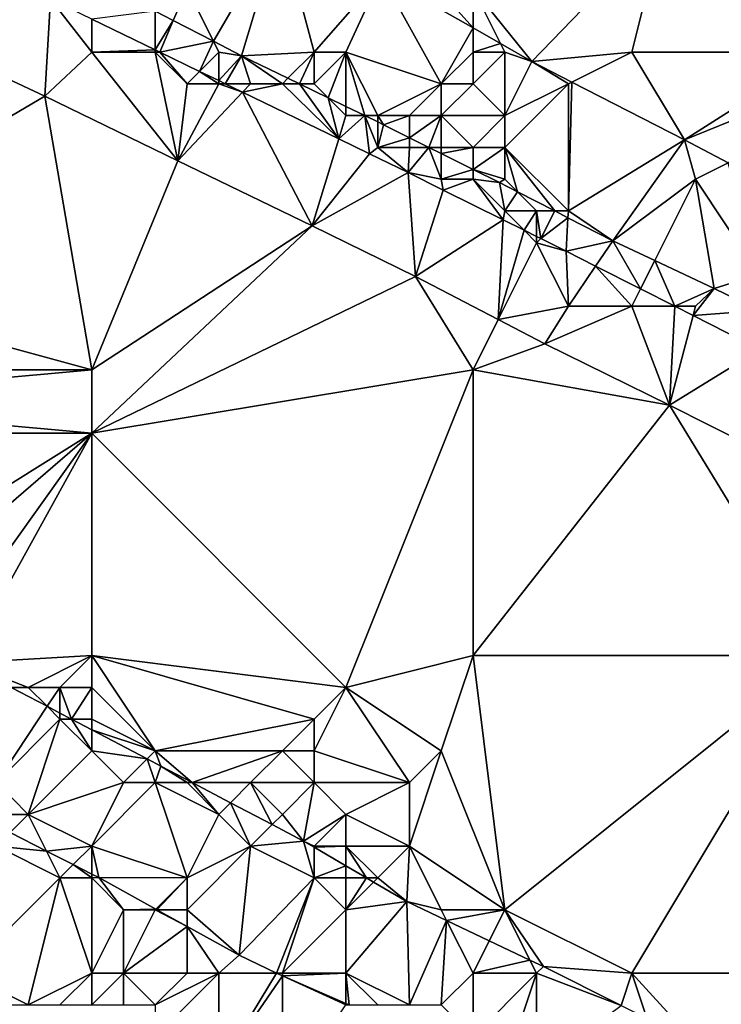
# Model space of a CAD drawing. Units: metres. Extents: x 77500 to 78125, y 348000 to 348500.
# Drawn here: x 77754 to 77776, y 348173 to 348204 of the extents above; entities that cross this region are included whole.
import ezdxf

# ---------------------------------------------------------------- set-up
doc = ezdxf.new("R2010")
doc.units = ezdxf.units.M
doc.layers.add('Terrain', color=15, linetype='Continuous')

msp = doc.modelspace()

# ---------------------------------------------------------------- linework, layer by layer
at = {"layer": 'Terrain'}
for points in [[(77779, 348203, 251.32), (77781, 348209, 251.41), (77774, 348207, 251.41), (77779, 348203, 251.32)], [(77759, 348205, 252.73), (77759.83, 348203.34, 252.938), (77761.944, 348206.963, 251.408), (77759, 348205, 252.73)], [(77760.711, 348202.886, 252.936), (77761.944, 348206.963, 251.408), (77759.83, 348203.34, 252.938), (77760.711, 348202.886, 252.936)], [(77763, 348203, 252.4), (77761.944, 348206.963, 251.408), (77760.711, 348202.886, 252.936), (77763, 348203, 252.4)], [(77763, 348203, 252.4), (77765.112, 348205.408, 251.408), (77761.944, 348206.963, 251.408), (77763, 348203, 252.4)], [(77769.854, 348202.705, 251.408), (77774, 348207, 251.41), (77768, 348205, 251.7), (77769.854, 348202.705, 251.408)], [(77773, 348203, 251.5), (77774, 348207, 251.41), (77769.854, 348202.705, 251.408), (77773, 348203, 251.5)], [(77779, 348203, 251.32), (77774, 348207, 251.41), (77773, 348203, 251.5), (77779, 348203, 251.32)], [(77751.418, 348206.319, 252.992), (77749.436, 348203.997, 252.976), (77754.7, 348204.672, 252.984), (77751.418, 348206.319, 252.992)], [(77766, 348206, 251.86), (77765.112, 348205.408, 251.408), (77768, 348203.762, 251.408), (77766, 348206, 251.86)], [(77766, 348206, 251.86), (77768, 348203.762, 251.408), (77768, 348205, 251.7), (77766, 348206, 251.86)], [(77763, 348203, 252.4), (77764, 348203, 252.19), (77765.112, 348205.408, 251.408), (77763, 348203, 252.4)], [(77764, 348203, 252.19), (77767, 348202, 252.14), (77765.112, 348205.408, 251.408), (77764, 348203, 252.19)], [(77767, 348202, 252.14), (77768, 348203.762, 251.408), (77765.112, 348205.408, 251.408), (77767, 348202, 252.14)], [(77759, 348205, 252.73), (77758, 348204.284, 252.942), (77758.568, 348203.991, 252.941), (77759, 348205, 252.73)], [(77759, 348205, 252.73), (77758.568, 348203.991, 252.941), (77759.83, 348203.34, 252.938), (77759, 348205, 252.73)], [(77769.854, 348202.705, 251.408), (77768, 348205, 251.7), (77768.866, 348203.268, 251.408), (77769.854, 348202.705, 251.408)], [(77768, 348205, 251.7), (77768, 348203.762, 251.408), (77768.866, 348203.268, 251.408), (77768, 348205, 251.7)], [(77754.526, 348201.609, 252.957), (77754.7, 348204.672, 252.984), (77749.436, 348203.997, 252.976), (77754.526, 348201.609, 252.957)], [(77754.526, 348201.609, 252.957), (77756, 348203, 252.97), (77754.7, 348204.672, 252.984), (77754.526, 348201.609, 252.957)], [(77756, 348203, 252.97), (77756, 348204.041, 252.987), (77754.7, 348204.672, 252.984), (77756, 348203, 252.97)], [(77758, 348203.07, 252.992), (77758, 348204.284, 252.942), (77756, 348204.041, 252.987), (77758, 348203.07, 252.992)], [(77756, 348203, 252.97), (77758, 348203.07, 252.992), (77756, 348204.041, 252.987), (77756, 348203, 252.97)], [(77758, 348203.07, 252.992), (77758.568, 348203.991, 252.941), (77758, 348204.284, 252.942), (77758, 348203.07, 252.992)], [(77745, 348196, 252.36), (77754.526, 348201.609, 252.957), (77749.436, 348203.997, 252.976), (77745, 348196, 252.36)], [(77758, 348203.07, 252.992), (77758.144, 348203, 252.992), (77758.568, 348203.991, 252.941), (77758, 348203.07, 252.992)], [(77758.144, 348203, 252.992), (77759.83, 348203.34, 252.938), (77758.568, 348203.991, 252.941), (77758.144, 348203, 252.992)], [(77767, 348202, 252.14), (77768, 348203, 252.02), (77768, 348203.762, 251.408), (77767, 348202, 252.14)], [(77768, 348203, 252.02), (77768.866, 348203.268, 251.408), (77768, 348203.762, 251.408), (77768, 348203, 252.02)], [(77758.144, 348203, 252.992), (77759.393, 348202.393, 252.996), (77759.83, 348203.34, 252.938), (77758.144, 348203, 252.992)], [(77760, 348203, 252.9), (77759.83, 348203.34, 252.938), (77759.393, 348202.393, 252.996), (77760, 348203, 252.9)], [(77760, 348203, 252.9), (77760.711, 348202.886, 252.936), (77759.83, 348203.34, 252.938), (77760, 348203, 252.9)], [(77768, 348203, 252.02), (77769, 348203, 251.79), (77768.866, 348203.268, 251.408), (77768, 348203, 252.02)], [(77769, 348203, 251.79), (77769.854, 348202.705, 251.408), (77768.866, 348203.268, 251.408), (77769, 348203, 251.79)], [(77754.526, 348201.609, 252.957), (77758.71, 348199.573, 252.889), (77756, 348203, 252.97), (77754.526, 348201.609, 252.957)], [(77756, 348203, 252.97), (77758, 348203, 252.97), (77758, 348203.07, 252.992), (77756, 348203, 252.97)], [(77756, 348203, 252.97), (77758.71, 348199.573, 252.889), (77758, 348203, 252.97), (77756, 348203, 252.97)], [(77758, 348203, 252.97), (77758.144, 348203, 252.992), (77758, 348203.07, 252.992), (77758, 348203, 252.97)], [(77758, 348203, 252.97), (77758.71, 348199.573, 252.889), (77759, 348202, 252.99), (77758, 348203, 252.97)], [(77758, 348203, 252.97), (77759, 348202, 252.99), (77758.144, 348203, 252.992), (77758, 348203, 252.97)], [(77759, 348202, 252.99), (77759.393, 348202.393, 252.996), (77758.144, 348203, 252.992), (77759, 348202, 252.99)], [(77760, 348203, 252.9), (77759.393, 348202.393, 252.996), (77759.995, 348202.101, 252.997), (77760, 348203, 252.9)], [(77760, 348203, 252.9), (77759.995, 348202.101, 252.997), (77760.711, 348202.886, 252.936), (77760, 348203, 252.9)], [(77760.711, 348202.886, 252.936), (77759.995, 348202.101, 252.997), (77760.203, 348202, 252.996), (77760.711, 348202.886, 252.936)], [(77761, 348202, 252.96), (77760.711, 348202.886, 252.936), (77760.203, 348202, 252.996), (77761, 348202, 252.96)], [(77763, 348203, 252.4), (77760.711, 348202.886, 252.936), (77762.175, 348202.175, 252.936), (77763, 348203, 252.4)], [(77761, 348202, 252.96), (77762, 348202, 252.95), (77760.711, 348202.886, 252.936), (77761, 348202, 252.96)], [(77762, 348202, 252.95), (77762.175, 348202.175, 252.936), (77760.711, 348202.886, 252.936), (77762, 348202, 252.95)], [(77763, 348203, 252.4), (77762.175, 348202.175, 252.936), (77762.534, 348202, 252.936), (77763, 348203, 252.4)], [(77763, 348203, 252.4), (77762.534, 348202, 252.936), (77763, 348202, 252.8), (77763, 348203, 252.4)], [(77763, 348203, 252.4), (77763, 348202, 252.8), (77764, 348203, 252.19), (77763, 348203, 252.4)], [(77764, 348203, 252.19), (77763, 348202, 252.8), (77763.441, 348201.559, 252.936), (77764, 348203, 252.19)], [(77764, 348203, 252.19), (77763.441, 348201.559, 252.936), (77764, 348201.287, 252.936), (77764, 348203, 252.19)], [(77764, 348203, 252.19), (77764, 348201.287, 252.936), (77764.591, 348201, 252.936), (77764, 348203, 252.19)], [(77764, 348203, 252.19), (77764.591, 348201, 252.936), (77765, 348201, 252.81), (77764, 348203, 252.19)], [(77764, 348203, 252.19), (77765, 348201, 252.81), (77767, 348202, 252.14), (77764, 348203, 252.19)], [(77767, 348202, 252.14), (77768, 348202, 251.98), (77768, 348203, 252.02), (77767, 348202, 252.14)], [(77768, 348203, 252.02), (77768, 348202, 251.98), (77769, 348203, 251.79), (77768, 348203, 252.02)], [(77769, 348203, 251.79), (77768, 348202, 251.98), (77769, 348201, 252.09), (77769, 348203, 251.79)], [(77769, 348203, 251.79), (77769, 348201, 252.09), (77769.854, 348202.705, 251.408), (77769, 348203, 251.79)], [(77773, 348203, 251.5), (77769.854, 348202.705, 251.408), (77771.114, 348202.057, 251.408), (77773, 348203, 251.5)], [(77773, 348203, 251.5), (77771.114, 348202.057, 251.408), (77774.655, 348200.235, 251.408), (77773, 348203, 251.5)], [(77779, 348203, 251.32), (77773, 348203, 251.5), (77774.655, 348200.235, 251.408), (77779, 348203, 251.32)], [(77779, 348203, 251.32), (77774.655, 348200.235, 251.408), (77779, 348202, 251.37), (77779, 348203, 251.32)], [(77771, 348202, 251.78), (77769.854, 348202.705, 251.408), (77769, 348201, 252.09), (77771, 348202, 251.78)], [(77771, 348202, 251.78), (77771.114, 348202.057, 251.408), (77769.854, 348202.705, 251.408), (77771, 348202, 251.78)], [(77759, 348202, 252.99), (77760, 348202, 252.97), (77759.393, 348202.393, 252.996), (77759, 348202, 252.99)], [(77760, 348202, 252.97), (77759.995, 348202.101, 252.997), (77759.393, 348202.393, 252.996), (77760, 348202, 252.97)], [(77762, 348202, 252.95), (77762.534, 348202, 252.936), (77762.175, 348202.175, 252.936), (77762, 348202, 252.95)], [(77759, 348202, 252.99), (77758.71, 348199.573, 252.889), (77760, 348202, 252.97), (77759, 348202, 252.99)], [(77760, 348202, 252.97), (77758.71, 348199.573, 252.889), (77760.749, 348201.734, 252.995), (77760, 348202, 252.97)], [(77760, 348202, 252.97), (77760.203, 348202, 252.996), (77759.995, 348202.101, 252.997), (77760, 348202, 252.97)], [(77760, 348202, 252.97), (77760.749, 348201.734, 252.995), (77760.203, 348202, 252.996), (77760, 348202, 252.97)], [(77761, 348202, 252.96), (77760.203, 348202, 252.996), (77760.749, 348201.734, 252.995), (77761, 348202, 252.96)], [(77761, 348202, 252.96), (77760.749, 348201.734, 252.995), (77762, 348202, 252.95), (77761, 348202, 252.96)], [(77762, 348202, 252.95), (77760.749, 348201.734, 252.995), (77763.774, 348200.265, 252.987), (77762, 348202, 252.95)], [(77762, 348202, 252.95), (77763.774, 348200.265, 252.987), (77762.534, 348202, 252.936), (77762, 348202, 252.95)], [(77763, 348202, 252.8), (77762.534, 348202, 252.936), (77763.441, 348201.559, 252.936), (77763, 348202, 252.8)], [(77762.534, 348202, 252.936), (77763.774, 348200.265, 252.987), (77763.441, 348201.559, 252.936), (77762.534, 348202, 252.936)], [(77767, 348202, 252.14), (77765, 348201, 252.81), (77766, 348201, 252.67), (77767, 348202, 252.14)], [(77767, 348202, 252.14), (77766, 348201, 252.67), (77767, 348201, 252.47), (77767, 348202, 252.14)], [(77767, 348202, 252.14), (77767, 348201, 252.47), (77768, 348202, 251.98), (77767, 348202, 252.14)], [(77767, 348201, 252.47), (77769, 348201, 252.09), (77768, 348202, 251.98), (77767, 348201, 252.47)], [(77771, 348202, 251.78), (77769, 348201, 252.09), (77769, 348200, 252.45), (77771, 348202, 251.78)], [(77771, 348202, 251.78), (77769, 348200, 252.45), (77771, 348198, 252.8), (77771, 348202, 251.78)], [(77771, 348202, 251.78), (77771, 348198, 252.8), (77771.114, 348202.057, 251.408), (77771, 348202, 251.78)], [(77771, 348198, 252.8), (77774.655, 348200.235, 251.408), (77771.114, 348202.057, 251.408), (77771, 348198, 252.8)], [(77779, 348202, 251.37), (77774.655, 348200.235, 251.408), (77776.034, 348199.517, 251.415), (77779, 348202, 251.37)], [(77745, 348196, 252.36), (77756, 348193, 252.56), (77754.526, 348201.609, 252.957), (77745, 348196, 252.36)], [(77754.526, 348201.609, 252.957), (77756, 348193, 252.56), (77758.71, 348199.573, 252.889), (77754.526, 348201.609, 252.957)], [(77762.934, 348197.527, 252.986), (77760.749, 348201.734, 252.995), (77758.71, 348199.573, 252.889), (77762.934, 348197.527, 252.986)], [(77763.774, 348200.265, 252.987), (77760.749, 348201.734, 252.995), (77762.934, 348197.527, 252.986), (77763.774, 348200.265, 252.987)], [(77764, 348201, 252.93), (77763.441, 348201.559, 252.936), (77763.774, 348200.265, 252.987), (77764, 348201, 252.93)], [(77764, 348201, 252.93), (77764, 348201.287, 252.936), (77763.441, 348201.559, 252.936), (77764, 348201, 252.93)], [(77764, 348201, 252.93), (77764.591, 348201, 252.936), (77764, 348201.287, 252.936), (77764, 348201, 252.93)], [(77764, 348201, 252.93), (77763.774, 348200.265, 252.987), (77764.591, 348201, 252.936), (77764, 348201, 252.93)], [(77764.591, 348201, 252.936), (77763.774, 348200.265, 252.987), (77764.738, 348199.796, 252.984), (77764.591, 348201, 252.936)], [(77765, 348201, 252.81), (77764.591, 348201, 252.936), (77765, 348200.801, 252.936), (77765, 348201, 252.81)], [(77765, 348200, 252.96), (77764.591, 348201, 252.936), (77764.738, 348199.796, 252.984), (77765, 348200, 252.96)], [(77765, 348200, 252.96), (77765, 348200.801, 252.936), (77764.591, 348201, 252.936), (77765, 348200, 252.96)], [(77765, 348201, 252.81), (77765, 348200.801, 252.936), (77765.184, 348200.712, 252.936), (77765, 348201, 252.81)], [(77765, 348201, 252.81), (77765.184, 348200.712, 252.936), (77766, 348201, 252.67), (77765, 348201, 252.81)], [(77766, 348201, 252.67), (77765.184, 348200.712, 252.936), (77766, 348200.305, 252.936), (77766, 348201, 252.67)], [(77766, 348201, 252.67), (77766, 348200.305, 252.936), (77767, 348201, 252.47), (77766, 348201, 252.67)], [(77767, 348201, 252.47), (77766, 348200.305, 252.936), (77766.612, 348200, 252.936), (77767, 348201, 252.47)], [(77767, 348201, 252.47), (77766.612, 348200, 252.936), (77767, 348200, 252.8), (77767, 348201, 252.47)], [(77767, 348201, 252.47), (77768, 348200, 252.68), (77769, 348201, 252.09), (77767, 348201, 252.47)], [(77767, 348201, 252.47), (77767, 348200, 252.8), (77768, 348200, 252.68), (77767, 348201, 252.47)], [(77769, 348201, 252.09), (77768, 348200, 252.68), (77769, 348200, 252.45), (77769, 348201, 252.09)], [(77765, 348200, 252.96), (77765.184, 348200.712, 252.936), (77765, 348200.801, 252.936), (77765, 348200, 252.96)], [(77765, 348200, 252.96), (77766, 348200.305, 252.936), (77765.184, 348200.712, 252.936), (77765, 348200, 252.96)], [(77765, 348200, 252.96), (77766, 348200, 252.91), (77766, 348200.305, 252.936), (77765, 348200, 252.96)], [(77766, 348200, 252.91), (77766.612, 348200, 252.936), (77766, 348200.305, 252.936), (77766, 348200, 252.91)], [(77763.774, 348200.265, 252.987), (77762.934, 348197.527, 252.986), (77764.738, 348199.796, 252.984), (77763.774, 348200.265, 252.987)], [(77765, 348200, 252.96), (77764.738, 348199.796, 252.984), (77765.955, 348199.205, 252.981), (77765, 348200, 252.96)], [(77765, 348200, 252.96), (77765.955, 348199.205, 252.981), (77766, 348200, 252.91), (77765, 348200, 252.96)], [(77766, 348200, 252.91), (77765.955, 348199.205, 252.981), (77766.612, 348200, 252.936), (77766, 348200, 252.91)], [(77767, 348199, 252.97), (77766.612, 348200, 252.936), (77765.955, 348199.205, 252.981), (77767, 348199, 252.97)], [(77767, 348200, 252.8), (77766.612, 348200, 252.936), (77767, 348199.807, 252.936), (77767, 348200, 252.8)], [(77767, 348199, 252.97), (77767, 348199.807, 252.936), (77766.612, 348200, 252.936), (77767, 348199, 252.97)], [(77767, 348200, 252.8), (77767, 348199.807, 252.936), (77768, 348200, 252.68), (77767, 348200, 252.8)], [(77767, 348199.807, 252.936), (77768, 348199.308, 252.936), (77768, 348200, 252.68), (77767, 348199.807, 252.936)], [(77768, 348200, 252.68), (77768, 348199.308, 252.936), (77769, 348200, 252.45), (77768, 348200, 252.68)], [(77769, 348200, 252.45), (77768, 348199.308, 252.936), (77769, 348199, 252.81), (77769, 348200, 252.45)], [(77769, 348200, 252.45), (77769, 348199, 252.81), (77769.396, 348198.604, 252.936), (77769, 348200, 252.45)], [(77769, 348200, 252.45), (77769.396, 348198.604, 252.936), (77770.574, 348198, 252.936), (77769, 348200, 252.45)], [(77769, 348200, 252.45), (77770.574, 348198, 252.936), (77771, 348198, 252.8), (77769, 348200, 252.45)], [(77771, 348198, 252.8), (77772.404, 348197.061, 252.936), (77774.655, 348200.235, 251.408), (77771, 348198, 252.8)], [(77775, 348199, 251.9), (77774.655, 348200.235, 251.408), (77772.404, 348197.061, 252.936), (77775, 348199, 251.9)], [(77775, 348199, 251.9), (77776.034, 348199.517, 251.415), (77774.655, 348200.235, 251.408), (77775, 348199, 251.9)], [(77762.934, 348197.527, 252.986), (77765.955, 348199.205, 252.981), (77764.738, 348199.796, 252.984), (77762.934, 348197.527, 252.986)], [(77767, 348199, 252.97), (77768, 348199.308, 252.936), (77767, 348199.807, 252.936), (77767, 348199, 252.97)], [(77762.934, 348197.527, 252.986), (77758.71, 348199.573, 252.889), (77756, 348193, 252.56), (77762.934, 348197.527, 252.986)], [(77775, 348199, 251.9), (77777, 348196, 252.53), (77776.034, 348199.517, 251.415), (77775, 348199, 251.9)], [(77766.187, 348195.936, 252.926), (77765.955, 348199.205, 252.981), (77762.934, 348197.527, 252.986), (77766.187, 348195.936, 252.926)], [(77767, 348199, 252.97), (77765.955, 348199.205, 252.981), (77767.057, 348198.658, 252.972), (77767, 348199, 252.97)], [(77766.187, 348195.936, 252.926), (77767.057, 348198.658, 252.972), (77765.955, 348199.205, 252.981), (77766.187, 348195.936, 252.926)], [(77767, 348199, 252.97), (77768, 348199, 252.94), (77768, 348199.308, 252.936), (77767, 348199, 252.97)], [(77768, 348199, 252.94), (77768.837, 348198.891, 252.936), (77768, 348199.308, 252.936), (77768, 348199, 252.94)], [(77769, 348199, 252.81), (77768, 348199.308, 252.936), (77768.837, 348198.891, 252.936), (77769, 348199, 252.81)], [(77767, 348199, 252.97), (77767.057, 348198.658, 252.972), (77768, 348199, 252.94), (77767, 348199, 252.97)], [(77767.057, 348198.658, 252.972), (77768.944, 348197.721, 252.956), (77768, 348199, 252.94), (77767.057, 348198.658, 252.972)], [(77768, 348199, 252.94), (77768.944, 348197.721, 252.956), (77769, 348198, 252.99), (77768, 348199, 252.94)], [(77768, 348199, 252.94), (77769, 348198, 252.99), (77768.837, 348198.891, 252.936), (77768, 348199, 252.94)], [(77769, 348199, 252.81), (77768.837, 348198.891, 252.936), (77769.396, 348198.604, 252.936), (77769, 348199, 252.81)], [(77769, 348198, 252.99), (77769.396, 348198.604, 252.936), (77768.837, 348198.891, 252.936), (77769, 348198, 252.99)], [(77775, 348199, 251.9), (77772.404, 348197.061, 252.936), (77773.72, 348196.441, 252.944), (77775, 348199, 251.9)], [(77775, 348199, 251.9), (77773.72, 348196.441, 252.944), (77775.594, 348195.558, 252.955), (77775, 348199, 251.9)], [(77775, 348199, 251.9), (77775.594, 348195.558, 252.955), (77777, 348196, 252.53), (77775, 348199, 251.9)], [(77766.187, 348195.936, 252.926), (77768.944, 348197.721, 252.956), (77767.057, 348198.658, 252.972), (77766.187, 348195.936, 252.926)], [(77769, 348198, 252.99), (77770, 348198, 252.92), (77769.396, 348198.604, 252.936), (77769, 348198, 252.99)], [(77770, 348198, 252.92), (77770.574, 348198, 252.936), (77769.396, 348198.604, 252.936), (77770, 348198, 252.92)], [(77769, 348198, 252.99), (77768.944, 348197.721, 252.956), (77769.609, 348197.391, 252.95), (77769, 348198, 252.99)], [(77769, 348198, 252.99), (77769.609, 348197.391, 252.95), (77770, 348198, 252.92), (77769, 348198, 252.99)], [(77770, 348198, 252.92), (77769.609, 348197.391, 252.95), (77770, 348197.197, 252.947), (77770, 348198, 252.92)], [(77770, 348198, 252.92), (77770, 348197.197, 252.947), (77770.131, 348197.131, 252.946), (77770, 348198, 252.92)], [(77770, 348198, 252.92), (77770.131, 348197.131, 252.946), (77770.574, 348198, 252.936), (77770, 348198, 252.92)], [(77770.574, 348198, 252.936), (77770.131, 348197.131, 252.946), (77770.989, 348197.787, 252.936), (77770.574, 348198, 252.936)], [(77771, 348198, 252.8), (77770.574, 348198, 252.936), (77770.989, 348197.787, 252.936), (77771, 348198, 252.8)], [(77771, 348198, 252.8), (77770.989, 348197.787, 252.936), (77772.404, 348197.061, 252.936), (77771, 348198, 252.8)], [(77766.187, 348195.936, 252.926), (77762.934, 348197.527, 252.986), (77756, 348191, 252.38), (77766.187, 348195.936, 252.926)], [(77762.934, 348197.527, 252.986), (77756, 348193, 252.56), (77756, 348191, 252.38), (77762.934, 348197.527, 252.986)], [(77766.187, 348195.936, 252.926), (77768.792, 348194.583, 252.891), (77768.944, 348197.721, 252.956), (77766.187, 348195.936, 252.926)], [(77768.792, 348194.583, 252.891), (77769.609, 348197.391, 252.95), (77768.944, 348197.721, 252.956), (77768.792, 348194.583, 252.891)], [(77770.989, 348197.787, 252.936), (77770.131, 348197.131, 252.946), (77770.936, 348196.732, 252.939), (77770.989, 348197.787, 252.936)], [(77770.989, 348197.787, 252.936), (77770.936, 348196.732, 252.939), (77772.404, 348197.061, 252.936), (77770.989, 348197.787, 252.936)], [(77770, 348197, 253), (77769.609, 348197.391, 252.95), (77768.792, 348194.583, 252.891), (77770, 348197, 253)], [(77770, 348197, 253), (77770, 348197.197, 252.947), (77769.609, 348197.391, 252.95), (77770, 348197, 253)], [(77770, 348197, 253), (77768.792, 348194.583, 252.891), (77771, 348195, 252.95), (77770, 348197, 253)], [(77770, 348197, 253), (77770.131, 348197.131, 252.946), (77770, 348197.197, 252.947), (77770, 348197, 253)], [(77770, 348197, 253), (77770.936, 348196.732, 252.939), (77770.131, 348197.131, 252.946), (77770, 348197, 253)], [(77770, 348197, 253), (77771, 348195, 252.95), (77770.936, 348196.732, 252.939), (77770, 348197, 253)], [(77771.86, 348196.263, 252.941), (77772.404, 348197.061, 252.936), (77770.936, 348196.732, 252.939), (77771.86, 348196.263, 252.941)], [(77771.86, 348196.263, 252.941), (77773.273, 348195.546, 252.943), (77772.404, 348197.061, 252.936), (77771.86, 348196.263, 252.941)], [(77773.72, 348196.441, 252.944), (77772.404, 348197.061, 252.936), (77773.273, 348195.546, 252.943), (77773.72, 348196.441, 252.944)], [(77771.86, 348196.263, 252.941), (77770.936, 348196.732, 252.939), (77771, 348195, 252.95), (77771.86, 348196.263, 252.941)], [(77773.72, 348196.441, 252.944), (77773.273, 348195.546, 252.943), (77774.35, 348195, 252.945), (77773.72, 348196.441, 252.944)], [(77773.72, 348196.441, 252.944), (77774.35, 348195, 252.945), (77775.594, 348195.558, 252.955), (77773.72, 348196.441, 252.944)], [(77745, 348196, 252.36), (77745, 348193, 252.31), (77756, 348193, 252.56), (77745, 348196, 252.36)], [(77771.86, 348196.263, 252.941), (77771, 348195, 252.95), (77773, 348195, 253.02), (77771.86, 348196.263, 252.941)], [(77771.86, 348196.263, 252.941), (77773, 348195, 253.02), (77773.273, 348195.546, 252.943), (77771.86, 348196.263, 252.941)], [(77777, 348196, 252.53), (77775.594, 348195.558, 252.955), (77777.014, 348194.863, 252.959), (77777, 348196, 252.53)], [(77766.187, 348195.936, 252.926), (77756, 348191, 252.38), (77768, 348193, 252.83), (77766.187, 348195.936, 252.926)], [(77766.187, 348195.936, 252.926), (77768, 348193, 252.83), (77768.792, 348194.583, 252.891), (77766.187, 348195.936, 252.926)], [(77773, 348195, 253.02), (77774.35, 348195, 252.945), (77773.273, 348195.546, 252.943), (77773, 348195, 253.02)], [(77775.594, 348195.558, 252.955), (77774.35, 348195, 252.945), (77775, 348195, 252.99), (77775.594, 348195.558, 252.955)], [(77777.014, 348194.863, 252.959), (77775.594, 348195.558, 252.955), (77774.924, 348194.709, 252.946), (77777.014, 348194.863, 252.959)], [(77775.594, 348195.558, 252.955), (77775, 348195, 252.99), (77774.924, 348194.709, 252.946), (77775.594, 348195.558, 252.955)], [(77771, 348195, 252.95), (77768.792, 348194.583, 252.891), (77770.264, 348193.819, 252.871), (77771, 348195, 252.95)], [(77771, 348195, 252.95), (77770.264, 348193.819, 252.871), (77773, 348195, 253.02), (77771, 348195, 252.95)], [(77773, 348195, 253.02), (77770.264, 348193.819, 252.871), (77774.186, 348191.886, 252.923), (77773, 348195, 253.02)], [(77773, 348195, 253.02), (77774.186, 348191.886, 252.923), (77774.35, 348195, 252.945), (77773, 348195, 253.02)], [(77774.924, 348194.709, 252.946), (77774.35, 348195, 252.945), (77774.186, 348191.886, 252.923), (77774.924, 348194.709, 252.946)], [(77775, 348195, 252.99), (77774.35, 348195, 252.945), (77774.924, 348194.709, 252.946), (77775, 348195, 252.99)], [(77777.014, 348194.863, 252.959), (77774.924, 348194.709, 252.946), (77777.03, 348193.64, 252.95), (77777.014, 348194.863, 252.959)], [(77768.792, 348194.583, 252.891), (77768, 348193, 252.83), (77770.264, 348193.819, 252.871), (77768.792, 348194.583, 252.891)], [(77774.924, 348194.709, 252.946), (77774.186, 348191.886, 252.923), (77777.03, 348193.64, 252.95), (77774.924, 348194.709, 252.946)], [(77770.264, 348193.819, 252.871), (77768, 348193, 252.83), (77774.186, 348191.886, 252.923), (77770.264, 348193.819, 252.871)], [(77777.927, 348189.996, 252.91), (77777.03, 348193.64, 252.95), (77774.186, 348191.886, 252.923), (77777.927, 348189.996, 252.91)], [(77745, 348193, 252.31), (77745, 348192, 252.3), (77756, 348193, 252.56), (77745, 348193, 252.31)], [(77745, 348192, 252.3), (77756, 348191, 252.38), (77756, 348193, 252.56), (77745, 348192, 252.3)], [(77756, 348191, 252.38), (77764, 348183, 252.31), (77768, 348193, 252.83), (77756, 348191, 252.38)], [(77764, 348183, 252.31), (77768, 348184, 252.36), (77768, 348193, 252.83), (77764, 348183, 252.31)], [(77768, 348193, 252.83), (77768, 348184, 252.36), (77774.186, 348191.886, 252.923), (77768, 348193, 252.83)], [(77745, 348192, 252.3), (77745, 348191, 252.28), (77756, 348191, 252.38), (77745, 348192, 252.3)], [(77774.186, 348191.886, 252.923), (77768, 348184, 252.36), (77779, 348184, 252.7), (77774.186, 348191.886, 252.923)], [(77777.927, 348189.996, 252.91), (77774.186, 348191.886, 252.923), (77779, 348184, 252.7), (77777.927, 348189.996, 252.91)], [(77745, 348191, 252.28), (77748, 348186, 252.15), (77756, 348191, 252.38), (77745, 348191, 252.28)], [(77748, 348186, 252.15), (77749.241, 348185.172, 252.236), (77756, 348191, 252.38), (77748, 348186, 252.15)], [(77749.241, 348185.172, 252.236), (77751.147, 348184.205, 252.249), (77756, 348191, 252.38), (77749.241, 348185.172, 252.236)], [(77756, 348191, 252.38), (77751.147, 348184.205, 252.249), (77752.008, 348183.768, 252.255), (77756, 348191, 252.38)], [(77756, 348191, 252.38), (77752.008, 348183.768, 252.255), (77756, 348184, 252.21), (77756, 348191, 252.38)], [(77756, 348191, 252.38), (77756, 348184, 252.21), (77764, 348183, 252.31), (77756, 348191, 252.38)], [(77754, 348183, 252.19), (77756, 348184, 252.21), (77752.008, 348183.768, 252.255), (77754, 348183, 252.19)], [(77754, 348183, 252.19), (77755, 348183, 252.24), (77756, 348184, 252.21), (77754, 348183, 252.19)], [(77755, 348183, 252.24), (77756, 348183, 252.24), (77756, 348184, 252.21), (77755, 348183, 252.24)], [(77756, 348184, 252.21), (77756, 348183, 252.24), (77758, 348181, 252.18), (77756, 348184, 252.21)], [(77756, 348184, 252.21), (77758, 348181, 252.18), (77763, 348182, 252.25), (77756, 348184, 252.21)], [(77756, 348184, 252.21), (77763, 348182, 252.25), (77764, 348183, 252.31), (77756, 348184, 252.21)], [(77764, 348183, 252.31), (77767, 348181, 252.29), (77768, 348184, 252.36), (77764, 348183, 252.31)], [(77767, 348181, 252.29), (77769, 348176, 252.19), (77768, 348184, 252.36), (77767, 348181, 252.29)], [(77779, 348184, 252.7), (77768, 348184, 252.36), (77769, 348176, 252.19), (77779, 348184, 252.7)], [(77773, 348174, 252.19), (77779, 348184, 252.7), (77769, 348176, 252.19), (77773, 348174, 252.19)], [(77779, 348174, 252.25), (77779, 348184, 252.7), (77773, 348174, 252.19), (77779, 348174, 252.25)], [(77754, 348183, 252.19), (77752.008, 348183.768, 252.255), (77753.466, 348183, 252.249), (77754, 348183, 252.19)], [(77753, 348180, 251.07), (77754.594, 348182.406, 252.244), (77753.466, 348183, 252.249), (77753, 348180, 251.07)], [(77754, 348183, 252.19), (77753.466, 348183, 252.249), (77754.594, 348182.406, 252.244), (77754, 348183, 252.19)], [(77754, 348183, 252.19), (77754.594, 348182.406, 252.244), (77755, 348183, 252.24), (77754, 348183, 252.19)], [(77755, 348183, 252.24), (77754.594, 348182.406, 252.244), (77755, 348182.192, 252.242), (77755, 348183, 252.24)], [(77755, 348183, 252.24), (77755, 348182.192, 252.242), (77755.365, 348182, 252.24), (77755, 348183, 252.24)], [(77755, 348183, 252.24), (77755.365, 348182, 252.24), (77756, 348183, 252.24), (77755, 348183, 252.24)], [(77755.365, 348182, 252.24), (77756, 348182, 252.21), (77756, 348183, 252.24), (77755.365, 348182, 252.24)], [(77756, 348183, 252.24), (77756, 348182, 252.21), (77758, 348181, 252.18), (77756, 348183, 252.24)], [(77764, 348183, 252.31), (77763, 348182, 252.25), (77763, 348181, 252.2), (77764, 348183, 252.31)], [(77764, 348183, 252.31), (77763, 348181, 252.2), (77766, 348180, 252.23), (77764, 348183, 252.31)], [(77764, 348183, 252.31), (77766, 348180, 252.23), (77767, 348181, 252.29), (77764, 348183, 252.31)], [(77755, 348182, 252.15), (77754.594, 348182.406, 252.244), (77753, 348180, 251.07), (77755, 348182, 252.15)], [(77755, 348182, 252.15), (77755, 348182.192, 252.242), (77754.594, 348182.406, 252.244), (77755, 348182, 252.15)], [(77755, 348182, 252.15), (77755.365, 348182, 252.24), (77755, 348182.192, 252.242), (77755, 348182, 252.15)], [(77755, 348182, 252.15), (77753, 348180, 251.07), (77754, 348179, 250.9), (77755, 348182, 252.15)], [(77755, 348182, 252.15), (77754, 348179, 250.9), (77756, 348181, 252.08), (77755, 348182, 252.15)], [(77755, 348182, 252.15), (77756, 348181, 252.08), (77755.365, 348182, 252.24), (77755, 348182, 252.15)], [(77755.365, 348182, 252.24), (77756, 348181, 252.08), (77756, 348181.665, 252.238), (77755.365, 348182, 252.24)], [(77755.365, 348182, 252.24), (77756, 348181.665, 252.238), (77756, 348182, 252.21), (77755.365, 348182, 252.24)], [(77756, 348182, 252.21), (77756, 348181.665, 252.238), (77758, 348181, 252.18), (77756, 348182, 252.21)], [(77763, 348182, 252.25), (77758, 348181, 252.18), (77762, 348181, 252.2), (77763, 348182, 252.25)], [(77763, 348182, 252.25), (77762, 348181, 252.2), (77763, 348181, 252.2), (77763, 348182, 252.25)], [(77756, 348181, 252.08), (77757.746, 348180.746, 252.23), (77756, 348181.665, 252.238), (77756, 348181, 252.08)], [(77758, 348181, 252.18), (77756, 348181.665, 252.238), (77757.746, 348180.746, 252.23), (77758, 348181, 252.18)], [(77754, 348179, 250.9), (77757, 348180, 251.94), (77756, 348181, 252.08), (77754, 348179, 250.9)], [(77756, 348181, 252.08), (77757, 348180, 251.94), (77757.746, 348180.746, 252.23), (77756, 348181, 252.08)], [(77758, 348181, 252.18), (77757.746, 348180.746, 252.23), (77758.173, 348180.521, 252.228), (77758, 348181, 252.18)], [(77758, 348181, 252.18), (77758.173, 348180.521, 252.228), (77759.164, 348180, 252.222), (77758, 348181, 252.18)], [(77758, 348181, 252.18), (77759.164, 348180, 252.222), (77762, 348181, 252.2), (77758, 348181, 252.18)], [(77762, 348181, 252.2), (77759.164, 348180, 252.222), (77761, 348180, 252.19), (77762, 348181, 252.2)], [(77762, 348181, 252.2), (77761, 348180, 252.19), (77763, 348180, 252.2), (77762, 348181, 252.2)], [(77762, 348181, 252.2), (77763, 348180, 252.2), (77763, 348181, 252.2), (77762, 348181, 252.2)], [(77763, 348181, 252.2), (77763, 348180, 252.2), (77766, 348180, 252.23), (77763, 348181, 252.2)], [(77767, 348181, 252.29), (77766, 348180, 252.23), (77766, 348178, 252.19), (77767, 348181, 252.29)], [(77767, 348181, 252.29), (77766, 348178, 252.19), (77769, 348176, 252.19), (77767, 348181, 252.29)], [(77757, 348180, 251.94), (77758, 348180, 252.05), (77757.746, 348180.746, 252.23), (77757, 348180, 251.94)], [(77758, 348180, 252.05), (77758.173, 348180.521, 252.228), (77757.746, 348180.746, 252.23), (77758, 348180, 252.05)], [(77758, 348180, 252.05), (77759, 348180, 252.13), (77758.173, 348180.521, 252.228), (77758, 348180, 252.05)], [(77759, 348180, 252.13), (77759.164, 348180, 252.222), (77758.173, 348180.521, 252.228), (77759, 348180, 252.13)], [(77753, 348180, 251.07), (77753, 348179, 250.72), (77754, 348179, 250.9), (77753, 348180, 251.07)], [(77754, 348179, 250.9), (77756, 348178, 250.9), (77757, 348180, 251.94), (77754, 348179, 250.9)], [(77757, 348180, 251.94), (77756, 348178, 250.9), (77758, 348180, 252.05), (77757, 348180, 251.94)], [(77758, 348180, 252.05), (77756, 348178, 250.9), (77759, 348177, 251.16), (77758, 348180, 252.05)], [(77758, 348180, 252.05), (77759, 348177, 251.16), (77760, 348179, 252.01), (77758, 348180, 252.05)], [(77758, 348180, 252.05), (77760, 348179, 252.01), (77759, 348180, 252.13), (77758, 348180, 252.05)], [(77759, 348180, 252.13), (77760, 348179, 252.01), (77759.164, 348180, 252.222), (77759, 348180, 252.13)], [(77761, 348180, 252.19), (77759.164, 348180, 252.222), (77760.368, 348179.368, 252.215), (77761, 348180, 252.19)], [(77760, 348179, 252.01), (77760.368, 348179.368, 252.215), (77759.164, 348180, 252.222), (77760, 348179, 252.01)], [(77761, 348180, 252.19), (77760.368, 348179.368, 252.215), (77761.678, 348178.678, 252.208), (77761, 348180, 252.19)], [(77761, 348180, 252.19), (77761.678, 348178.678, 252.208), (77762, 348179, 252.16), (77761, 348180, 252.19)], [(77761, 348180, 252.19), (77762, 348179, 252.16), (77763, 348180, 252.2), (77761, 348180, 252.19)], [(77763, 348180, 252.2), (77762, 348179, 252.16), (77762.663, 348178.161, 252.202), (77763, 348180, 252.2)], [(77763, 348180, 252.2), (77762.663, 348178.161, 252.202), (77764, 348179, 252.2), (77763, 348180, 252.2)], [(77763, 348180, 252.2), (77764, 348179, 252.2), (77766, 348180, 252.23), (77763, 348180, 252.2)], [(77766, 348180, 252.23), (77764, 348179, 252.2), (77766, 348178, 252.19), (77766, 348180, 252.23)], [(77760, 348179, 252.01), (77761, 348178, 251.91), (77760.368, 348179.368, 252.215), (77760, 348179, 252.01)], [(77761, 348178, 251.91), (77761.678, 348178.678, 252.208), (77760.368, 348179.368, 252.215), (77761, 348178, 251.91)], [(77753, 348179, 250.72), (77753.431, 348178.431, 250.684), (77754, 348179, 250.9), (77753, 348179, 250.72)], [(77754, 348179, 250.9), (77753.431, 348178.431, 250.684), (77754.577, 348177.847, 250.677), (77754, 348179, 250.9)], [(77754, 348179, 250.9), (77754.577, 348177.847, 250.677), (77756, 348178, 250.9), (77754, 348179, 250.9)], [(77760, 348179, 252.01), (77759, 348177, 251.16), (77761, 348178, 251.91), (77760, 348179, 252.01)], [(77762, 348179, 252.16), (77761.678, 348178.678, 252.208), (77762.663, 348178.161, 252.202), (77762, 348179, 252.16)], [(77764, 348179, 252.2), (77762.663, 348178.161, 252.202), (77763, 348178, 252.09), (77764, 348179, 252.2)], [(77764, 348179, 252.2), (77763, 348178, 252.09), (77764, 348178, 252.14), (77764, 348179, 252.2)], [(77764, 348179, 252.2), (77764, 348178, 252.14), (77766, 348178, 252.19), (77764, 348179, 252.2)], [(77761, 348178, 251.91), (77762.663, 348178.161, 252.202), (77761.678, 348178.678, 252.208), (77761, 348178, 251.91)], [(77754.577, 348177.847, 250.677), (77753.431, 348178.431, 250.684), (77753, 348178, 250.59), (77754.577, 348177.847, 250.677)], [(77752, 348174, 250.44), (77755, 348177, 250.59), (77753, 348178, 250.59), (77752, 348174, 250.44)], [(77754.577, 348177.847, 250.677), (77753, 348178, 250.59), (77755, 348177, 250.59), (77754.577, 348177.847, 250.677)], [(77755.418, 348177.418, 250.671), (77756, 348178, 250.9), (77754.577, 348177.847, 250.677), (77755.418, 348177.418, 250.671)], [(77755.418, 348177.418, 250.671), (77756, 348177.121, 250.667), (77756, 348178, 250.9), (77755.418, 348177.418, 250.671)], [(77756, 348178, 250.9), (77756, 348177.121, 250.667), (77756.22, 348177.009, 250.666), (77756, 348178, 250.9)], [(77756, 348178, 250.9), (77756.22, 348177.009, 250.666), (77759, 348177, 251.16), (77756, 348178, 250.9)], [(77760.645, 348174.569, 250.461), (77761, 348178, 251.91), (77759, 348176, 250.76), (77760.645, 348174.569, 250.461)], [(77761, 348178, 251.91), (77759, 348177, 251.16), (77759, 348176, 250.76), (77761, 348178, 251.91)], [(77760.645, 348174.569, 250.461), (77763, 348177, 251.88), (77761, 348178, 251.91), (77760.645, 348174.569, 250.461)], [(77761, 348178, 251.91), (77763, 348177, 251.88), (77762.663, 348178.161, 252.202), (77761, 348178, 251.91)], [(77763, 348178, 252.09), (77762.663, 348178.161, 252.202), (77763, 348177.964, 252.201), (77763, 348178, 252.09)], [(77763, 348177, 251.88), (77763, 348177.964, 252.201), (77762.663, 348178.161, 252.202), (77763, 348177, 251.88)], [(77763, 348178, 252.09), (77763, 348177.964, 252.201), (77764, 348178, 252.14), (77763, 348178, 252.09)], [(77764, 348178, 252.14), (77763, 348177.964, 252.201), (77764, 348177.379, 252.198), (77764, 348178, 252.14)], [(77764, 348178, 252.14), (77764, 348177.379, 252.198), (77764.648, 348177, 252.197), (77764, 348178, 252.14)], [(77764, 348178, 252.14), (77764.648, 348177, 252.197), (77765, 348177, 252.05), (77764, 348178, 252.14)], [(77764, 348178, 252.14), (77765, 348177, 252.05), (77766, 348178, 252.19), (77764, 348178, 252.14)], [(77766, 348178, 252.19), (77765, 348177, 252.05), (77765.921, 348176.255, 252.193), (77766, 348178, 252.19)], [(77766, 348178, 252.19), (77765.921, 348176.255, 252.193), (77767, 348176, 252.16), (77766, 348178, 252.19)], [(77766, 348178, 252.19), (77767, 348176, 252.16), (77769, 348176, 252.19), (77766, 348178, 252.19)], [(77755.418, 348177.418, 250.671), (77754.577, 348177.847, 250.677), (77755, 348177, 250.59), (77755.418, 348177.418, 250.671)], [(77763, 348177, 251.88), (77764, 348177.379, 252.198), (77763, 348177.964, 252.201), (77763, 348177, 251.88)], [(77755.418, 348177.418, 250.671), (77755, 348177, 250.59), (77756, 348177, 250.62), (77755.418, 348177.418, 250.671)], [(77755.418, 348177.418, 250.671), (77756, 348177, 250.62), (77756, 348177.121, 250.667), (77755.418, 348177.418, 250.671)], [(77763, 348177, 251.88), (77764, 348177, 251.97), (77764, 348177.379, 252.198), (77763, 348177, 251.88)], [(77764, 348177, 251.97), (77764.648, 348177, 252.197), (77764, 348177.379, 252.198), (77764, 348177, 251.97)], [(77756, 348177, 250.62), (77756.22, 348177.009, 250.666), (77756, 348177.121, 250.667), (77756, 348177, 250.62)], [(77752, 348174, 250.44), (77754, 348173, 250.45), (77755, 348177, 250.59), (77752, 348174, 250.44)], [(77754, 348173, 250.45), (77756, 348174, 250.52), (77755, 348177, 250.59), (77754, 348173, 250.45)], [(77756, 348174, 250.52), (77756, 348177, 250.62), (77755, 348177, 250.59), (77756, 348174, 250.52)], [(77756, 348177, 250.62), (77757, 348176, 250.57), (77756.22, 348177.009, 250.666), (77756, 348177, 250.62)], [(77756, 348174, 250.52), (77757, 348176, 250.57), (77756, 348177, 250.62), (77756, 348174, 250.52)], [(77759, 348177, 251.16), (77756.22, 348177.009, 250.666), (77758.018, 348176.018, 250.583), (77759, 348177, 251.16)], [(77757, 348176, 250.57), (77758.018, 348176.018, 250.583), (77756.22, 348177.009, 250.666), (77757, 348176, 250.57)], [(77759, 348177, 251.16), (77758.018, 348176.018, 250.583), (77758.05, 348176, 250.581), (77759, 348177, 251.16)], [(77759, 348177, 251.16), (77758.05, 348176, 250.581), (77759, 348176, 250.76), (77759, 348177, 251.16)], [(77761.817, 348174.003, 250.584), (77763, 348177, 251.88), (77760.645, 348174.569, 250.461), (77761.817, 348174.003, 250.584)], [(77762, 348174, 250.72), (77763, 348177, 251.88), (77761.817, 348174.003, 250.584), (77762, 348174, 250.72)], [(77762, 348174, 250.72), (77764, 348176, 251.73), (77763, 348177, 251.88), (77762, 348174, 250.72)], [(77763, 348177, 251.88), (77764, 348176, 251.73), (77764, 348177, 251.97), (77763, 348177, 251.88)], [(77764, 348177, 251.97), (77764, 348176, 251.73), (77764.648, 348177, 252.197), (77764, 348177, 251.97)], [(77764, 348176, 251.73), (77764.87, 348176.87, 252.196), (77764.648, 348177, 252.197), (77764, 348176, 251.73)], [(77764, 348176, 251.73), (77765.921, 348176.255, 252.193), (77764.87, 348176.87, 252.196), (77764, 348176, 251.73)], [(77765, 348177, 252.05), (77764.648, 348177, 252.197), (77764.87, 348176.87, 252.196), (77765, 348177, 252.05)], [(77765, 348177, 252.05), (77764.87, 348176.87, 252.196), (77765.921, 348176.255, 252.193), (77765, 348177, 252.05)], [(77764, 348174, 250.93), (77765.921, 348176.255, 252.193), (77764, 348176, 251.73), (77764, 348174, 250.93)], [(77764, 348174, 250.93), (77766, 348173, 250.89), (77765.921, 348176.255, 252.193), (77764, 348174, 250.93)], [(77766, 348173, 250.89), (77767.169, 348175.662, 252.185), (77765.921, 348176.255, 252.193), (77766, 348173, 250.89)], [(77767, 348176, 252.16), (77765.921, 348176.255, 252.193), (77767.169, 348175.662, 252.185), (77767, 348176, 252.16)], [(77756, 348174, 250.52), (77757, 348174, 250.5), (77757, 348176, 250.57), (77756, 348174, 250.52)], [(77757, 348176, 250.57), (77758, 348176, 250.65), (77758.018, 348176.018, 250.583), (77757, 348176, 250.57)], [(77757, 348174, 250.5), (77759, 348175.476, 250.537), (77758, 348176, 250.65), (77757, 348174, 250.5)], [(77757, 348174, 250.5), (77758, 348176, 250.65), (77757, 348176, 250.57), (77757, 348174, 250.5)], [(77758, 348176, 250.65), (77758.05, 348176, 250.581), (77758.018, 348176.018, 250.583), (77758, 348176, 250.65)], [(77758, 348176, 250.65), (77759, 348175.476, 250.537), (77758.05, 348176, 250.581), (77758, 348176, 250.65)], [(77759, 348176, 250.76), (77758.05, 348176, 250.581), (77759, 348175.476, 250.537), (77759, 348176, 250.76)], [(77760.645, 348174.569, 250.461), (77759, 348176, 250.76), (77759, 348175.476, 250.537), (77760.645, 348174.569, 250.461)], [(77762, 348174, 250.72), (77764, 348174, 250.93), (77764, 348176, 251.73), (77762, 348174, 250.72)], [(77767, 348176, 252.16), (77767.169, 348175.662, 252.185), (77769, 348176, 252.19), (77767, 348176, 252.16)], [(77767.169, 348175.662, 252.185), (77768.512, 348175.024, 252.176), (77769, 348176, 252.19), (77767.169, 348175.662, 252.185)], [(77769.792, 348174.416, 252.168), (77769, 348176, 252.19), (77768.512, 348175.024, 252.176), (77769.792, 348174.416, 252.168)], [(77773, 348174, 252.19), (77769, 348176, 252.19), (77770.223, 348174.211, 252.165), (77773, 348174, 252.19)], [(77769.792, 348174.416, 252.168), (77770.223, 348174.211, 252.165), (77769, 348176, 252.19), (77769.792, 348174.416, 252.168)], [(77766, 348173, 250.89), (77767, 348173, 251.11), (77767.169, 348175.662, 252.185), (77766, 348173, 250.89)], [(77767, 348173, 251.11), (77768, 348174, 251.75), (77767.169, 348175.662, 252.185), (77767, 348173, 251.11)], [(77768, 348174, 251.75), (77768.512, 348175.024, 252.176), (77767.169, 348175.662, 252.185), (77768, 348174, 251.75)], [(77757, 348174, 250.5), (77759, 348174, 250.55), (77759, 348175.476, 250.537), (77757, 348174, 250.5)], [(77759, 348174, 250.55), (77760, 348174, 250.53), (77759, 348175.476, 250.537), (77759, 348174, 250.55)], [(77760, 348174, 250.53), (77760.645, 348174.569, 250.461), (77759, 348175.476, 250.537), (77760, 348174, 250.53)], [(77768, 348174, 251.75), (77769.792, 348174.416, 252.168), (77768.512, 348175.024, 252.176), (77768, 348174, 251.75)], [(77760, 348174, 250.53), (77761.817, 348174.003, 250.584), (77760.645, 348174.569, 250.461), (77760, 348174, 250.53)], [(77768, 348174, 251.75), (77770, 348174, 251.97), (77769.792, 348174.416, 252.168), (77768, 348174, 251.75)], [(77770, 348174, 251.97), (77770.223, 348174.211, 252.165), (77769.792, 348174.416, 252.168), (77770, 348174, 251.97)], [(77752, 348174, 250.44), (77753, 348173, 250.29), (77754, 348173, 250.45), (77752, 348174, 250.44)], [(77754, 348173, 250.45), (77755, 348173, 250.55), (77756, 348174, 250.52), (77754, 348173, 250.45)], [(77755, 348173, 250.55), (77756, 348173, 250.55), (77756, 348174, 250.52), (77755, 348173, 250.55)], [(77756, 348174, 250.52), (77756, 348173, 250.55), (77757, 348174, 250.5), (77756, 348174, 250.52)], [(77757, 348174, 250.5), (77756, 348173, 250.55), (77757, 348173, 250.52), (77757, 348174, 250.5)], [(77757, 348174, 250.5), (77757, 348173, 250.52), (77758, 348173, 250.53), (77757, 348174, 250.5)], [(77757, 348174, 250.5), (77758, 348173, 250.53), (77759, 348174, 250.55), (77757, 348174, 250.5)], [(77759, 348174, 250.55), (77758, 348173, 250.53), (77760, 348174, 250.53), (77759, 348174, 250.55)], [(77760, 348174, 250.53), (77758, 348172, 250.55), (77760, 348171, 250.55), (77760, 348174, 250.53)], [(77760, 348174, 250.53), (77758, 348173, 250.53), (77758, 348172, 250.55), (77760, 348174, 250.53)], [(77760, 348174, 250.53), (77760, 348171, 250.55), (77761.817, 348174.003, 250.584), (77760, 348174, 250.53)], [(77760, 348171, 250.55), (77762, 348173.923, 250.584), (77761.817, 348174.003, 250.584), (77760, 348171, 250.55)], [(77762, 348174, 250.72), (77761.817, 348174.003, 250.584), (77762, 348173.923, 250.584), (77762, 348174, 250.72)], [(77762, 348174, 250.72), (77762, 348173.923, 250.584), (77764, 348174, 250.93), (77762, 348174, 250.72)], [(77764, 348174, 250.93), (77762, 348173.923, 250.584), (77764, 348173.043, 250.583), (77764, 348174, 250.93)], [(77764, 348174, 250.93), (77764, 348173.043, 250.583), (77764.098, 348173, 250.583), (77764, 348174, 250.93)], [(77764, 348174, 250.93), (77764.098, 348173, 250.583), (77765, 348173, 250.72), (77764, 348174, 250.93)], [(77764, 348174, 250.93), (77765, 348173, 250.72), (77766, 348173, 250.89), (77764, 348174, 250.93)], [(77767, 348173, 251.11), (77768, 348172, 250.85), (77768, 348174, 251.75), (77767, 348173, 251.11)], [(77768, 348174, 251.75), (77768, 348172, 250.85), (77770, 348174, 251.97), (77768, 348174, 251.75)], [(77770, 348174, 251.97), (77768, 348172, 250.85), (77769, 348171, 250.61), (77770, 348174, 251.97)], [(77770, 348174, 251.97), (77769, 348171, 250.61), (77770, 348171, 250.77), (77770, 348174, 251.97)], [(77770, 348174, 251.97), (77772.663, 348172.989, 252.144), (77770.223, 348174.211, 252.165), (77770, 348174, 251.97)], [(77770, 348174, 251.97), (77770, 348171, 250.77), (77772.663, 348172.989, 252.144), (77770, 348174, 251.97)], [(77773, 348174, 252.19), (77770.223, 348174.211, 252.165), (77772.663, 348172.989, 252.144), (77773, 348174, 252.19)], [(77773, 348174, 252.19), (77772.663, 348172.989, 252.144), (77773.472, 348172.583, 252.138), (77773, 348174, 252.19)], [(77773, 348174, 252.19), (77773.472, 348172.583, 252.138), (77774.978, 348171.829, 252.125), (77773, 348174, 252.19)], [(77779, 348174, 252.25), (77773, 348174, 252.19), (77774.978, 348171.829, 252.125), (77779, 348174, 252.25)], [(77779, 348174, 252.25), (77774.978, 348171.829, 252.125), (77779, 348173, 252.21), (77779, 348174, 252.25)], [(77760, 348171, 250.55), (77762, 348170, 250.54), (77762, 348173.923, 250.584), (77760, 348171, 250.55)], [(77764, 348173, 250.62), (77764, 348173.043, 250.583), (77762, 348173.923, 250.584), (77764, 348173, 250.62)], [(77764, 348173, 250.62), (77762, 348173.923, 250.584), (77762, 348170, 250.54), (77764, 348173, 250.62)], [(77764, 348173, 250.62), (77764.098, 348173, 250.583), (77764, 348173.043, 250.583), (77764, 348173, 250.62)]]:
    msp.add_3dface(points, dxfattribs=at)

doc.saveas('drawing.dxf')
